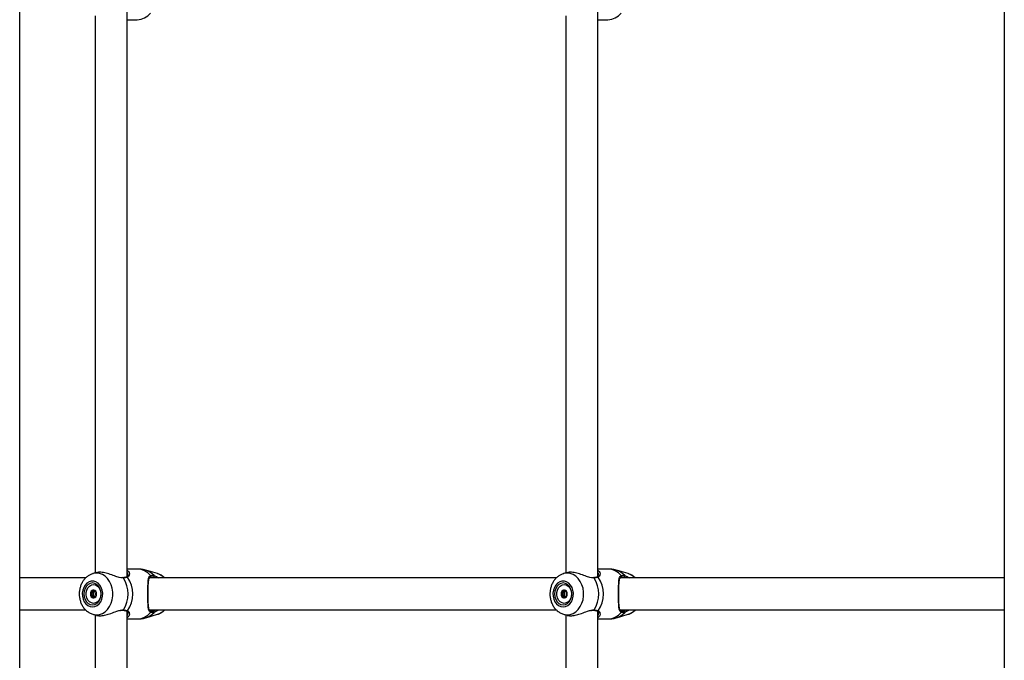
# Model space of a CAD drawing. Units: millimetres. Extents: x 0 to 5940, y 0 to 4206.
# Drawn here: x 2526 to 2575, y 865 to 897 of the extents above; entities that cross this region are included whole.
import ezdxf

# ---------------------------------------------------------------- set-up
doc = ezdxf.new("R2010")
doc.units = ezdxf.units.MM
doc.header["$LTSCALE"] = 100

msp = doc.modelspace()

# ---------------------------------------------------------------- linework, layer by layer
at = {"color": 7, "linetype": 'Continuous', "lineweight": 25}
for p, q in [((2575.059, 951.18), (2575.059, 749.875)), ((2525.749, 667.795), (2525.749, 929.48)), ((2531.123, 868.708), (2531.123, 896.967)), ((2554.695, 868.708), (2554.695, 896.967)), ((2529.523, 896.788), (2529.523, 868.885)), ((2531.123, 896.587), (2531.637, 896.587)), ((2553.095, 896.788), (2553.095, 868.885)), ((2554.695, 896.587), (2555.209, 896.587)), ((2529.591, 868.905), (2529.416, 868.854)), ((2531.637, 869.087), (2531.123, 869.087)), ((2532.653, 868.854), (2532.067, 869.025)), ((2553.163, 868.905), (2552.988, 868.854)), ((2555.209, 869.087), (2554.695, 869.087)), ((2556.224, 868.854), (2555.639, 869.025)), ((2529.054, 868.637), (2525.749, 868.637)), ((2530.911, 868.655), (2530.877, 868.653)), ((2530.912, 868.652), (2530.913, 868.652)), ((2531.161, 868.807), (2531.161, 868.818)), ((2552.626, 868.637), (2532.255, 868.637)), ((2554.483, 868.655), (2554.448, 868.653)), ((2554.484, 868.652), (2554.485, 868.652)), ((2554.733, 868.807), (2554.733, 868.818)), ((2575.059, 868.637), (2555.827, 868.637)), ((2529.358, 867.939), (2529.446, 867.939)), ((2529.49, 867.951), (2529.499, 867.959)), ((2529.55, 867.939), (2529.577, 867.939)), ((2552.93, 867.939), (2553.018, 867.939)), ((2553.062, 867.951), (2553.071, 867.959)), ((2553.122, 867.939), (2553.149, 867.939)), ((2529.577, 867.734), (2529.55, 867.734)), ((2553.149, 867.734), (2553.122, 867.734)), ((2525.749, 867.037), (2529.053, 867.037)), ((2531.123, 838.708), (2531.123, 866.967)), ((2532.252, 867.037), (2552.624, 867.037)), ((2554.695, 838.708), (2554.695, 866.967)), ((2555.824, 867.037), (2575.059, 867.037)), ((2529.416, 866.819), (2529.589, 866.769)), ((2529.523, 866.788), (2529.523, 838.885)), ((2531.123, 866.587), (2531.637, 866.587)), ((2532.067, 866.648), (2532.653, 866.819)), ((2552.988, 866.819), (2553.161, 866.769)), ((2553.095, 866.788), (2553.095, 838.885)), ((2554.695, 866.587), (2555.209, 866.587)), ((2555.639, 866.648), (2556.224, 866.819))]:
    msp.add_line(p, q, dxfattribs=at)
at = {"color": 8, "linetype": 'Continuous', "lineweight": 25}
for p, q in [((2530.941, 868.635), (2530.893, 868.64)), ((2554.513, 868.635), (2554.465, 868.64))]:
    msp.add_line(p, q, dxfattribs=at)
at = {"color": 8, "linetype": 'Continuous', "lineweight": 25, "flags": 128}
for points in [[(2529.599, 866.793), (2529.75, 866.811), (2529.896, 866.863), (2530.031, 866.949), (2530.152, 867.065), (2530.254, 867.208), (2530.334, 867.371), (2530.388, 867.551), (2530.416, 867.74), (2530.416, 867.933), (2530.388, 868.122), (2530.334, 868.302), (2530.254, 868.466), (2530.152, 868.608), (2530.031, 868.724), (2529.896, 868.81), (2529.75, 868.863), (2529.599, 868.88), (2529.449, 868.863), (2529.419, 868.855)], [(2553.171, 866.793), (2553.322, 866.811), (2553.468, 866.863), (2553.603, 866.949), (2553.724, 867.065), (2553.826, 867.208), (2553.905, 867.371), (2553.96, 867.551), (2553.988, 867.74), (2553.988, 867.933), (2553.96, 868.122), (2553.905, 868.302), (2553.826, 868.466), (2553.724, 868.608), (2553.603, 868.724), (2553.468, 868.81), (2553.322, 868.863), (2553.171, 868.88), (2553.021, 868.863), (2552.991, 868.855)], [(2529.406, 866.822), (2529.449, 866.811), (2529.599, 866.793)], [(2552.978, 866.822), (2553.021, 866.811), (2553.171, 866.793)]]:
    msp.add_lwpolyline(points, dxfattribs=at)
at = {"color": 7, "linetype": 'Continuous', "lineweight": 25, "flags": 128}
for points in [[(2529.395, 867.187), (2529.513, 867.204), (2529.624, 867.256), (2529.723, 867.339), (2529.804, 867.448), (2529.864, 867.579), (2529.898, 867.724), (2529.905, 867.874), (2529.884, 868.023), (2529.837, 868.161), (2529.766, 868.283), (2529.675, 868.38), (2529.57, 868.447), (2529.454, 868.482), (2529.336, 868.482), (2529.22, 868.447), (2529.114, 868.38), (2529.023, 868.283), (2528.953, 868.161), (2528.906, 868.023), (2528.885, 867.874), (2528.892, 867.724), (2528.926, 867.579), (2528.985, 867.448), (2529.067, 867.339), (2529.166, 867.256), (2529.277, 867.204), (2529.395, 867.187)], [(2529.395, 867.287), (2529.507, 867.305), (2529.611, 867.36), (2529.7, 867.448), (2529.769, 867.562), (2529.812, 867.694), (2529.827, 867.837), (2529.812, 867.979), (2529.769, 868.112), (2529.7, 868.225), (2529.611, 868.313), (2529.507, 868.368), (2529.395, 868.387), (2529.283, 868.368), (2529.179, 868.313), (2529.089, 868.225), (2529.021, 868.112), (2528.977, 867.979), (2528.963, 867.837), (2528.977, 867.694), (2529.021, 867.562), (2529.089, 867.448), (2529.179, 867.36), (2529.283, 867.305), (2529.395, 867.287)], [(2532.282, 868.67), (2532.295, 868.673), (2532.306, 868.68), (2532.314, 868.69), (2532.32, 868.703), (2532.321, 868.717), (2532.318, 868.732), (2532.312, 868.745), (2532.302, 868.756)], [(2552.967, 867.187), (2553.085, 867.204), (2553.196, 867.256), (2553.295, 867.339), (2553.376, 867.448), (2553.436, 867.579), (2553.47, 867.724), (2553.477, 867.874), (2553.456, 868.023), (2553.409, 868.161), (2553.338, 868.283), (2553.247, 868.38), (2553.141, 868.447), (2553.026, 868.482), (2552.908, 868.482), (2552.792, 868.447), (2552.686, 868.38), (2552.595, 868.283), (2552.525, 868.161), (2552.478, 868.023), (2552.457, 867.874), (2552.464, 867.724), (2552.498, 867.579), (2552.557, 867.448), (2552.639, 867.339), (2552.738, 867.256), (2552.849, 867.204), (2552.967, 867.187)], [(2552.967, 867.287), (2553.079, 867.305), (2553.183, 867.36), (2553.272, 867.448), (2553.341, 867.562), (2553.384, 867.694), (2553.399, 867.837), (2553.384, 867.979), (2553.341, 868.112), (2553.272, 868.225), (2553.183, 868.313), (2553.079, 868.368), (2552.967, 868.387), (2552.855, 868.368), (2552.751, 868.313), (2552.661, 868.225), (2552.593, 868.112), (2552.549, 867.979), (2552.535, 867.837), (2552.549, 867.694), (2552.593, 867.562), (2552.661, 867.448), (2552.751, 867.36), (2552.855, 867.305), (2552.967, 867.287)], [(2555.854, 868.67), (2555.867, 868.673), (2555.878, 868.68), (2555.886, 868.69), (2555.891, 868.703), (2555.893, 868.717), (2555.89, 868.732), (2555.884, 868.745), (2555.874, 868.756)], [(2529.444, 867.367), (2529.34, 867.386), (2529.245, 867.441), (2529.165, 867.529), (2529.108, 867.641), (2529.079, 867.77), (2529.079, 867.903), (2529.108, 868.032), (2529.165, 868.144), (2529.245, 868.232), (2529.34, 868.288), (2529.444, 868.307), (2529.548, 868.288), (2529.644, 868.232), (2529.723, 868.144), (2529.78, 868.032), (2529.81, 867.903), (2529.81, 867.77), (2529.78, 867.641), (2529.723, 867.529), (2529.644, 867.441), (2529.548, 867.386), (2529.444, 867.367)], [(2529.444, 868.034), (2529.385, 868.019), (2529.335, 867.976), (2529.301, 867.912), (2529.289, 867.837), (2529.301, 867.761), (2529.335, 867.697), (2529.385, 867.654), (2529.444, 867.639), (2529.504, 867.654), (2529.554, 867.697), (2529.588, 867.761), (2529.6, 867.837), (2529.588, 867.912), (2529.554, 867.976), (2529.504, 868.019), (2529.444, 868.034)], [(2553.016, 867.367), (2552.912, 867.386), (2552.817, 867.441), (2552.737, 867.529), (2552.68, 867.641), (2552.651, 867.77), (2552.651, 867.903), (2552.68, 868.032), (2552.737, 868.144), (2552.817, 868.232), (2552.912, 868.288), (2553.016, 868.307), (2553.12, 868.288), (2553.216, 868.232), (2553.295, 868.144), (2553.352, 868.032), (2553.382, 867.903), (2553.382, 867.77), (2553.352, 867.641), (2553.295, 867.529), (2553.216, 867.441), (2553.12, 867.386), (2553.016, 867.367)], [(2553.016, 868.034), (2552.957, 868.019), (2552.907, 867.976), (2552.873, 867.912), (2552.861, 867.837), (2552.873, 867.761), (2552.907, 867.697), (2552.957, 867.654), (2553.016, 867.639), (2553.076, 867.654), (2553.126, 867.697), (2553.16, 867.761), (2553.171, 867.837), (2553.16, 867.912), (2553.126, 867.976), (2553.076, 868.019), (2553.016, 868.034)], [(2532.282, 867.003), (2532.295, 867), (2532.306, 866.993), (2532.314, 866.983), (2532.32, 866.97), (2532.321, 866.956), (2532.318, 866.941), (2532.312, 866.928), (2532.302, 866.917)], [(2555.854, 867.003), (2555.867, 867), (2555.878, 866.993), (2555.886, 866.983), (2555.891, 866.97), (2555.893, 866.956), (2555.89, 866.941), (2555.884, 866.928), (2555.874, 866.917)]]:
    msp.add_lwpolyline(points, dxfattribs=at)
at = {"color": 8, "linetype": 'Continuous', "lineweight": 25}
for centre, radius, start, end in [((2531.615, 897.467), 0.881, 271.4711, 321.3513), ((2555.187, 897.467), 0.881, 271.4711, 321.3513), ((2531.615, 868.206), 0.881, 38.6487, 88.5289), ((2531.803, 868.164), 0.9, 41.313, 72.8466), ((2555.187, 868.206), 0.881, 38.6487, 88.5289), ((2555.375, 868.164), 0.9, 41.313, 72.8466), ((2530.914, 868.623), 0.0297, 24.0266, 91.5724), ((2531.121, 868.655), 0.0433, 40.7967, 114.2054), ((2532.427, 868.118), 0.77, 42.3645, 72.946), ((2554.486, 868.623), 0.0297, 24.0266, 91.5724), ((2554.693, 868.655), 0.0433, 40.7967, 114.2054), ((2555.999, 868.118), 0.77, 42.3645, 72.946), ((2530.914, 867.051), 0.0297, 268.0782, 336.0045), ((2531.121, 867.018), 0.0433, 245.96, 319.1973), ((2531.615, 867.467), 0.881, 271.4711, 321.3513), ((2531.803, 867.509), 0.9, 287.1525, 318.687), ((2532.427, 867.555), 0.77, 287.054, 317.6355), ((2554.486, 867.051), 0.0297, 268.0782, 336.0045), ((2554.693, 867.018), 0.0433, 245.96, 319.1973), ((2555.187, 867.467), 0.881, 271.4711, 321.3513), ((2555.375, 867.509), 0.9, 287.1525, 318.687), ((2555.999, 867.555), 0.77, 287.054, 317.6355)]:
    msp.add_arc(centre, radius, start, end, dxfattribs=at)
at = {"color": 7, "linetype": 'Continuous', "lineweight": 25}
for centre, radius, start, end in [((2529.707, 867.837), 1.469, 327.1003, 32.8997), ((2529.917, 867.837), 1.499, 325.6098, 34.3902), ((2532.436, 868.726), 0.054, 277.0686, 37.3401), ((2553.279, 867.837), 1.469, 327.1003, 32.8997), ((2553.488, 867.837), 1.499, 325.6098, 34.3902), ((2556.008, 868.726), 0.054, 277.0686, 37.3401), ((2529.543, 867.837), 0.244, 156.1182, 203.8818), ((2529.464, 867.88), 0.154, 95.4753, 159.1225), ((2529.58, 867.841), 0.141, 129.2682, 181.9298), ((2553.115, 867.837), 0.244, 156.1182, 203.8818), ((2553.036, 867.88), 0.154, 95.4753, 159.1225), ((2553.152, 867.841), 0.141, 129.2682, 181.9298), ((2529.464, 867.793), 0.154, 200.8775, 264.5247), ((2529.58, 867.832), 0.141, 178.0702, 230.7318), ((2553.036, 867.793), 0.154, 200.8775, 264.5247), ((2553.152, 867.832), 0.141, 178.0702, 230.7318), ((2532.436, 866.947), 0.054, 322.6599, 82.9314), ((2556.008, 866.947), 0.054, 322.6599, 82.9314)]:
    msp.add_arc(centre, radius, start, end, dxfattribs=at)
for points, knots in [([(2530.893, 868.64), (2530.843, 868.643), (2530.791, 868.645), (2530.66, 868.68), (2530.487, 868.742), (2530.218, 868.844), (2529.939, 868.918), (2529.719, 868.937), (2529.627, 868.909), (2529.593, 868.899)], [0, 0, 0, 0, 0.124382, 0.128453, 0.294806, 0.498177, 0.691696, 0.887309, 1, 1, 1, 1]), ([(2531.123, 869.026), (2531.132, 869.022), (2531.193, 868.998), (2531.214, 868.952), (2531.231, 868.913)], [0, 0, 0, 0, 0.157446, 1, 1, 1, 1]), ([(2532.069, 869.02), (2532.025, 869.033), (2531.909, 869.068), (2531.763, 869.088), (2531.663, 869.084), (2531.638, 869.083)], [0, 0, 0, 0, 0.314299, 0.829766, 1, 1, 1, 1]), ([(2554.465, 868.64), (2554.415, 868.643), (2554.362, 868.645), (2554.232, 868.68), (2554.059, 868.742), (2553.79, 868.844), (2553.511, 868.918), (2553.291, 868.937), (2553.198, 868.909), (2553.165, 868.899)], [0, 0, 0, 0, 0.124382, 0.128453, 0.294806, 0.498177, 0.691696, 0.887309, 1, 1, 1, 1]), ([(2554.695, 869.026), (2554.704, 869.022), (2554.765, 868.998), (2554.786, 868.952), (2554.803, 868.913)], [0, 0, 0, 0, 0.157446, 1, 1, 1, 1]), ([(2555.641, 869.02), (2555.597, 869.033), (2555.481, 869.068), (2555.335, 869.088), (2555.234, 869.084), (2555.21, 869.083)], [0, 0, 0, 0, 0.314299, 0.829766, 1, 1, 1, 1]), ([(2529.421, 868.851), (2529.398, 868.846), (2529.324, 868.827), (2529.208, 868.765), (2529.078, 868.669), (2528.964, 868.548), (2528.87, 868.405), (2528.797, 868.244), (2528.749, 868.07), (2528.728, 867.887), (2528.734, 867.702), (2528.769, 867.519), (2528.831, 867.345), (2528.92, 867.185), (2529.033, 867.045), (2529.168, 866.933), (2529.294, 866.858), (2529.377, 866.835), (2529.405, 866.827)], [0, 0, 0, 0, 0.028182, 0.090803, 0.153922, 0.217991, 0.283214, 0.349531, 0.416714, 0.484518, 0.552793, 0.621491, 0.69058, 0.75992, 0.829155, 0.897734, 0.965092, 1, 1, 1, 1]), ([(2531.103, 868.695), (2531.1, 868.693), (2531.077, 868.682), (2531.019, 868.664), (2530.947, 868.656), (2530.913, 868.653)], [0, 0, 0, 0, 0.075883, 0.552849, 1, 1, 1, 1]), ([(2531.154, 868.683), (2531.103, 868.665), (2531.042, 868.643), (2530.955, 868.636), (2530.941, 868.635)], [0, 0, 0, 0, 0.8324209, 1, 1, 1, 1]), ([(2531.17, 868.814), (2531.171, 868.809), (2531.177, 868.783), (2531.157, 868.741), (2531.133, 868.706), (2531.107, 868.698), (2531.101, 868.696)], [0, 0, 0, 0, 0.112496, 0.558038, 0.912851, 1, 1, 1, 1]), ([(2532.302, 866.917), (2532.283, 866.93), (2532.244, 866.955), (2532.202, 867.042), (2532.182, 867.17), (2532.174, 867.342), (2532.171, 867.525), (2532.171, 867.759), (2532.171, 868.023), (2532.172, 868.271), (2532.181, 868.493), (2532.202, 868.67), (2532.271, 868.729), (2532.302, 868.756)], [0, 0, 0, 0, 0.058284, 0.116723, 0.233232, 0.30325, 0.37317, 0.471678, 0.570567, 0.665309, 0.769183, 0.892206, 1, 1, 1, 1]), ([(2532.182, 867.91), (2532.182, 867.952), (2532.182, 868.043), (2532.184, 868.178), (2532.188, 868.311), (2532.195, 868.431), (2532.209, 868.534), (2532.233, 868.611), (2532.26, 868.654), (2532.287, 868.667), (2532.298, 868.672)], [0, 0, 0, 0, 0.103506, 0.229812, 0.359072, 0.4938, 0.634022, 0.774926, 0.910255, 1, 1, 1, 1]), ([(2532.443, 868.672), (2532.433, 868.675), (2532.372, 868.693), (2532.323, 868.681), (2532.282, 868.67)], [0, 0, 0, 0, 0.167466, 1, 1, 1, 1]), ([(2532.298, 868.672), (2532.3, 868.675), (2532.302, 868.677), (2532.308, 868.678), (2532.308, 868.678)], [0, 0, 0, 0, 0.928944, 1, 1, 1, 1]), ([(2532.302, 868.756), (2532.348, 868.768), (2532.402, 868.782), (2532.468, 868.762), (2532.479, 868.759)], [0, 0, 0, 0, 0.8324209, 1, 1, 1, 1]), ([(2533.014, 868.637), (2532.981, 868.667), (2532.907, 868.737), (2532.784, 868.81), (2532.691, 868.838), (2532.653, 868.85)], [0, 0, 0, 0, 0.309192, 0.714425, 1, 1, 1, 1]), ([(2552.993, 868.851), (2552.97, 868.846), (2552.896, 868.827), (2552.78, 868.765), (2552.65, 868.669), (2552.536, 868.548), (2552.442, 868.405), (2552.369, 868.244), (2552.321, 868.07), (2552.3, 867.887), (2552.306, 867.702), (2552.341, 867.519), (2552.403, 867.345), (2552.492, 867.185), (2552.605, 867.045), (2552.74, 866.933), (2552.866, 866.858), (2552.949, 866.835), (2552.977, 866.827)], [0, 0, 0, 0, 0.028182, 0.090803, 0.153922, 0.217991, 0.283214, 0.349531, 0.416714, 0.484518, 0.552793, 0.621491, 0.69058, 0.75992, 0.829155, 0.897734, 0.965092, 1, 1, 1, 1]), ([(2554.675, 868.695), (2554.672, 868.693), (2554.649, 868.682), (2554.591, 868.664), (2554.519, 868.656), (2554.485, 868.653)], [0, 0, 0, 0, 0.075883, 0.552849, 1, 1, 1, 1]), ([(2554.725, 868.683), (2554.675, 868.665), (2554.614, 868.643), (2554.527, 868.636), (2554.513, 868.635)], [0, 0, 0, 0, 0.8324209, 1, 1, 1, 1]), ([(2554.742, 868.814), (2554.743, 868.809), (2554.748, 868.783), (2554.729, 868.741), (2554.705, 868.706), (2554.679, 868.698), (2554.673, 868.696)], [0, 0, 0, 0, 0.112496, 0.558038, 0.912851, 1, 1, 1, 1]), ([(2555.874, 866.917), (2555.855, 866.93), (2555.816, 866.955), (2555.774, 867.042), (2555.754, 867.17), (2555.746, 867.342), (2555.743, 867.525), (2555.743, 867.759), (2555.743, 868.023), (2555.744, 868.271), (2555.753, 868.493), (2555.774, 868.67), (2555.842, 868.729), (2555.874, 868.756)], [0, 0, 0, 0, 0.058284, 0.116723, 0.233232, 0.30325, 0.37317, 0.471678, 0.570567, 0.665309, 0.769183, 0.892206, 1, 1, 1, 1]), ([(2555.754, 867.91), (2555.754, 867.952), (2555.754, 868.043), (2555.756, 868.178), (2555.76, 868.311), (2555.767, 868.431), (2555.781, 868.534), (2555.805, 868.611), (2555.832, 868.654), (2555.859, 868.667), (2555.87, 868.672)], [0, 0, 0, 0, 0.103506, 0.229812, 0.359072, 0.4938, 0.634022, 0.774926, 0.910255, 1, 1, 1, 1]), ([(2556.015, 868.672), (2556.005, 868.675), (2555.944, 868.693), (2555.895, 868.681), (2555.854, 868.67)], [0, 0, 0, 0, 0.167466, 1, 1, 1, 1]), ([(2555.87, 868.672), (2555.872, 868.675), (2555.874, 868.677), (2555.88, 868.678), (2555.88, 868.678)], [0, 0, 0, 0, 0.928944, 1, 1, 1, 1]), ([(2555.874, 868.756), (2555.92, 868.768), (2555.974, 868.782), (2556.04, 868.762), (2556.051, 868.759)], [0, 0, 0, 0, 0.8324209, 1, 1, 1, 1]), ([(2556.585, 868.637), (2556.553, 868.667), (2556.479, 868.737), (2556.356, 868.81), (2556.263, 868.838), (2556.225, 868.85)], [0, 0, 0, 0, 0.309192, 0.714425, 1, 1, 1, 1]), ([(2529.32, 867.935), (2529.32, 867.935), (2529.319, 867.933), (2529.32, 867.928), (2529.326, 867.911), (2529.341, 867.883), (2529.356, 867.837), (2529.341, 867.79), (2529.326, 867.762), (2529.32, 867.745), (2529.319, 867.74), (2529.32, 867.739), (2529.32, 867.738)], [0, 0, 0, 0, 0.011122, 0.024216, 0.071275, 0.271789, 0.5, 0.728211, 0.928725, 0.975784, 0.988878, 1, 1, 1, 1]), ([(2529.454, 868.034), (2529.453, 868.034), (2529.452, 868.034), (2529.449, 868.031), (2529.445, 868.023), (2529.435, 867.999), (2529.421, 867.965), (2529.391, 867.941), (2529.363, 867.939), (2529.341, 867.94), (2529.328, 867.94), (2529.323, 867.938), (2529.321, 867.937), (2529.32, 867.936), (2529.32, 867.935)], [0, 0, 0, 0, 0.012047, 0.026509, 0.056165, 0.153106, 0.406064, 0.574479, 0.747564, 0.901675, 0.962717, 0.979959, 0.993767, 1, 1, 1, 1]), ([(2529.439, 867.837), (2529.436, 867.853), (2529.43, 867.883), (2529.414, 867.911), (2529.407, 867.928), (2529.407, 867.933), (2529.407, 867.935), (2529.408, 867.937), (2529.41, 867.938), (2529.412, 867.939), (2529.417, 867.94), (2529.42, 867.94), (2529.423, 867.94)], [0, 0, 0, 0, 0.382657, 0.718871, 0.797777, 0.816867, 0.833274, 0.848865, 0.868242, 0.891591, 0.91961, 1, 1, 1, 1]), ([(2529.446, 867.94), (2529.45, 867.94), (2529.465, 867.939), (2529.479, 867.945), (2529.49, 867.951)], [0, 0, 0, 0, 0.216752, 1, 1, 1, 1]), ([(2529.573, 867.94), (2529.573, 867.94), (2529.564, 867.94), (2529.546, 867.938), (2529.517, 867.941), (2529.488, 867.965), (2529.474, 867.999), (2529.464, 868.023), (2529.459, 868.032), (2529.456, 868.034), (2529.455, 868.034), (2529.454, 868.034)], [0, 0, 0, 0, 0.002395, 0.172906, 0.36441, 0.550748, 0.830624, 0.937881, 0.977897, 0.989649, 1, 1, 1, 1]), ([(2529.584, 867.757), (2529.579, 867.768), (2529.567, 867.792), (2529.552, 867.837), (2529.567, 867.881), (2529.579, 867.906), (2529.584, 867.917)], [0, 0, 0, 0, 0.2146575, 0.4969437, 0.7792299, 1, 1, 1, 1]), ([(2532.297, 867.002), (2532.291, 867.004), (2532.269, 867.011), (2532.247, 867.039), (2532.219, 867.097), (2532.202, 867.187), (2532.191, 867.302), (2532.185, 867.434), (2532.183, 867.58), (2532.182, 867.729), (2532.181, 867.843), (2532.182, 867.902), (2532.182, 867.91)], [0, 0, 0, 0, 0.036593, 0.141512, 0.25801, 0.38277, 0.509322, 0.638158, 0.749019, 0.867262, 0.981152, 1, 1, 1, 1]), ([(2552.892, 867.935), (2552.891, 867.935), (2552.891, 867.933), (2552.891, 867.928), (2552.898, 867.911), (2552.913, 867.883), (2552.928, 867.837), (2552.913, 867.79), (2552.898, 867.762), (2552.891, 867.745), (2552.891, 867.74), (2552.891, 867.739), (2552.892, 867.738)], [0, 0, 0, 0, 0.011122, 0.024216, 0.071275, 0.271789, 0.5, 0.728211, 0.928725, 0.975784, 0.988878, 1, 1, 1, 1]), ([(2553.026, 868.034), (2553.025, 868.034), (2553.024, 868.034), (2553.021, 868.031), (2553.016, 868.023), (2553.007, 867.999), (2552.993, 867.965), (2552.963, 867.941), (2552.934, 867.939), (2552.913, 867.94), (2552.899, 867.94), (2552.894, 867.938), (2552.893, 867.937), (2552.892, 867.936), (2552.892, 867.935)], [0, 0, 0, 0, 0.012047, 0.026509, 0.056165, 0.153106, 0.406064, 0.574479, 0.747564, 0.901675, 0.962717, 0.979959, 0.993767, 1, 1, 1, 1]), ([(2553.011, 867.837), (2553.008, 867.853), (2553.002, 867.883), (2552.986, 867.911), (2552.979, 867.928), (2552.979, 867.933), (2552.979, 867.935), (2552.98, 867.937), (2552.982, 867.938), (2552.984, 867.939), (2552.989, 867.94), (2552.992, 867.94), (2552.995, 867.94)], [0, 0, 0, 0, 0.382657, 0.718871, 0.797777, 0.816867, 0.833274, 0.848865, 0.868242, 0.891591, 0.91961, 1, 1, 1, 1]), ([(2553.018, 867.94), (2553.021, 867.94), (2553.037, 867.939), (2553.051, 867.945), (2553.062, 867.951)], [0, 0, 0, 0, 0.216752, 1, 1, 1, 1]), ([(2553.145, 867.94), (2553.145, 867.94), (2553.136, 867.94), (2553.118, 867.938), (2553.089, 867.941), (2553.059, 867.965), (2553.046, 867.999), (2553.036, 868.023), (2553.03, 868.032), (2553.028, 868.034), (2553.027, 868.034), (2553.026, 868.034)], [0, 0, 0, 0, 0.002395, 0.172906, 0.36441, 0.550748, 0.830624, 0.937881, 0.977897, 0.989649, 1, 1, 1, 1]), ([(2553.156, 867.757), (2553.151, 867.768), (2553.139, 867.792), (2553.124, 867.837), (2553.139, 867.881), (2553.151, 867.906), (2553.156, 867.917)], [0, 0, 0, 0, 0.2146575, 0.4969437, 0.7792299, 1, 1, 1, 1]), ([(2555.869, 867.002), (2555.863, 867.004), (2555.841, 867.011), (2555.819, 867.039), (2555.791, 867.097), (2555.774, 867.187), (2555.763, 867.302), (2555.757, 867.434), (2555.755, 867.58), (2555.754, 867.729), (2555.753, 867.843), (2555.754, 867.902), (2555.754, 867.91)], [0, 0, 0, 0, 0.036593, 0.141512, 0.25801, 0.38277, 0.509322, 0.638158, 0.749019, 0.867262, 0.981152, 1, 1, 1, 1]), ([(2529.32, 867.738), (2529.32, 867.737), (2529.321, 867.736), (2529.322, 867.735), (2529.324, 867.734), (2529.329, 867.733), (2529.341, 867.733), (2529.363, 867.734), (2529.391, 867.732), (2529.421, 867.708), (2529.435, 867.674), (2529.445, 867.65), (2529.45, 867.642), (2529.452, 867.639), (2529.454, 867.639), (2529.454, 867.639)], [0, 0, 0, 0, 0.006232, 0.017772, 0.031678, 0.048364, 0.098405, 0.252507, 0.42558, 0.593984, 0.846925, 0.94386, 0.980024, 0.990645, 1, 1, 1, 1]), ([(2529.49, 867.723), (2529.479, 867.727), (2529.457, 867.736), (2529.431, 867.733), (2529.416, 867.733), (2529.41, 867.735), (2529.408, 867.736), (2529.407, 867.738), (2529.407, 867.741), (2529.407, 867.745), (2529.414, 867.762), (2529.43, 867.79), (2529.436, 867.82), (2529.439, 867.837)], [0, 0, 0, 0, 0.209215, 0.401784, 0.462881, 0.480139, 0.49396, 0.503254, 0.513035, 0.524415, 0.571454, 0.771884, 1, 1, 1, 1]), ([(2529.454, 867.639), (2529.455, 867.639), (2529.456, 867.64), (2529.459, 867.642), (2529.464, 867.65), (2529.474, 867.674), (2529.488, 867.708), (2529.517, 867.732), (2529.546, 867.735), (2529.564, 867.732), (2529.573, 867.733), (2529.573, 867.733)], [0, 0, 0, 0, 0.0133292, 0.0293296, 0.0621405, 0.1693952, 0.4492661, 0.6356, 0.8271001, 0.997608, 1, 1, 1, 1]), ([(2552.892, 867.738), (2552.892, 867.737), (2552.892, 867.736), (2552.894, 867.735), (2552.896, 867.734), (2552.901, 867.733), (2552.913, 867.733), (2552.934, 867.734), (2552.963, 867.732), (2552.993, 867.708), (2553.007, 867.674), (2553.017, 867.65), (2553.022, 867.642), (2553.024, 867.639), (2553.026, 867.639), (2553.026, 867.639)], [0, 0, 0, 0, 0.006232, 0.017772, 0.031678, 0.048364, 0.098405, 0.252507, 0.42558, 0.593984, 0.846925, 0.94386, 0.980024, 0.990645, 1, 1, 1, 1]), ([(2553.062, 867.723), (2553.051, 867.727), (2553.029, 867.736), (2553.003, 867.733), (2552.987, 867.733), (2552.982, 867.735), (2552.98, 867.736), (2552.979, 867.738), (2552.979, 867.741), (2552.979, 867.745), (2552.986, 867.762), (2553.002, 867.79), (2553.008, 867.82), (2553.011, 867.837)], [0, 0, 0, 0, 0.209215, 0.401784, 0.462881, 0.480139, 0.49396, 0.503254, 0.513035, 0.524415, 0.571454, 0.771884, 1, 1, 1, 1]), ([(2553.026, 867.639), (2553.027, 867.639), (2553.028, 867.64), (2553.031, 867.642), (2553.036, 867.65), (2553.046, 867.674), (2553.059, 867.708), (2553.089, 867.732), (2553.118, 867.735), (2553.136, 867.732), (2553.145, 867.733), (2553.145, 867.733)], [0, 0, 0, 0, 0.0133292, 0.0293296, 0.0621405, 0.1693952, 0.4492661, 0.6356, 0.8271001, 0.997608, 1, 1, 1, 1]), ([(2529.59, 866.772), (2529.596, 866.769), (2529.649, 866.742), (2529.814, 866.741), (2530.059, 866.782), (2530.329, 866.868), (2530.583, 866.973), (2530.739, 867.011), (2530.804, 867.027)], [0, 0, 0, 0, 0.024025, 0.23506, 0.42353, 0.617742, 0.841561, 1, 1, 1, 1]), ([(2530.795, 867.013), (2530.8, 867.014), (2530.839, 867.023), (2530.88, 867.026), (2530.909, 867.02), (2530.912, 867.02)], [0, 0, 0, 0, 0.111802, 0.90295, 1, 1, 1, 1]), ([(2530.913, 867.021), (2530.917, 867.02), (2530.96, 867.018), (2531.026, 867.006), (2531.085, 866.989), (2531.102, 866.979), (2531.103, 866.978)], [0, 0, 0, 0, 0.051773, 0.509007, 0.976122, 1, 1, 1, 1]), ([(2530.941, 867.038), (2531.009, 867.029), (2531.091, 867.018), (2531.145, 866.994), (2531.154, 866.99)], [0, 0, 0, 0, 0.8322736, 1, 1, 1, 1]), ([(2531.101, 866.977), (2531.108, 866.974), (2531.133, 866.965), (2531.157, 866.932), (2531.175, 866.894), (2531.171, 866.869), (2531.17, 866.863)], [0, 0, 0, 0, 0.129802, 0.458393, 0.866183, 1, 1, 1, 1]), ([(2532.282, 867.003), (2532.29, 867), (2532.336, 866.981), (2532.394, 866.992), (2532.443, 867.001)], [0, 0, 0, 0, 0.167794, 1, 1, 1, 1]), ([(2532.479, 866.914), (2532.426, 866.904), (2532.362, 866.892), (2532.311, 866.913), (2532.302, 866.917)], [0, 0, 0, 0, 0.8322736, 1, 1, 1, 1]), ([(2532.661, 866.825), (2532.673, 866.827), (2532.736, 866.842), (2532.842, 866.899), (2532.949, 866.968), (2532.999, 867.022), (2533.013, 867.037)], [0, 0, 0, 0, 0.089029, 0.471763, 0.857105, 1, 1, 1, 1]), ([(2553.162, 866.772), (2553.168, 866.769), (2553.221, 866.742), (2553.386, 866.741), (2553.631, 866.782), (2553.901, 866.868), (2554.155, 866.973), (2554.311, 867.011), (2554.376, 867.027)], [0, 0, 0, 0, 0.024025, 0.23506, 0.42353, 0.617742, 0.841561, 1, 1, 1, 1]), ([(2554.367, 867.013), (2554.371, 867.014), (2554.411, 867.023), (2554.452, 867.026), (2554.481, 867.02), (2554.484, 867.02)], [0, 0, 0, 0, 0.111802, 0.90295, 1, 1, 1, 1]), ([(2554.485, 867.021), (2554.489, 867.02), (2554.532, 867.018), (2554.598, 867.006), (2554.657, 866.989), (2554.674, 866.979), (2554.675, 866.978)], [0, 0, 0, 0, 0.051773, 0.509007, 0.976122, 1, 1, 1, 1]), ([(2554.513, 867.038), (2554.581, 867.029), (2554.663, 867.018), (2554.716, 866.994), (2554.725, 866.99)], [0, 0, 0, 0, 0.8322736, 1, 1, 1, 1]), ([(2554.673, 866.977), (2554.68, 866.974), (2554.705, 866.965), (2554.729, 866.932), (2554.747, 866.894), (2554.743, 866.869), (2554.741, 866.863)], [0, 0, 0, 0, 0.129802, 0.458393, 0.866183, 1, 1, 1, 1]), ([(2555.854, 867.003), (2555.862, 867), (2555.908, 866.981), (2555.966, 866.992), (2556.015, 867.001)], [0, 0, 0, 0, 0.167794, 1, 1, 1, 1]), ([(2556.051, 866.914), (2555.998, 866.904), (2555.934, 866.892), (2555.883, 866.913), (2555.874, 866.917)], [0, 0, 0, 0, 0.8322736, 1, 1, 1, 1]), ([(2556.233, 866.825), (2556.245, 866.827), (2556.308, 866.842), (2556.414, 866.899), (2556.52, 866.968), (2556.571, 867.022), (2556.585, 867.037)], [0, 0, 0, 0, 0.089029, 0.471763, 0.857105, 1, 1, 1, 1]), ([(2531.23, 866.758), (2531.218, 866.734), (2531.196, 866.69), (2531.145, 866.659), (2531.123, 866.645)], [0, 0, 0, 0, 0.559037, 1, 1, 1, 1]), ([(2531.637, 866.59), (2531.686, 866.59), (2531.807, 866.591), (2531.954, 866.614), (2532.046, 866.645), (2532.07, 866.653)], [0, 0, 0, 0, 0.334072, 0.827053, 1, 1, 1, 1]), ([(2554.802, 866.758), (2554.79, 866.734), (2554.768, 866.69), (2554.717, 866.659), (2554.695, 866.645)], [0, 0, 0, 0, 0.559037, 1, 1, 1, 1]), ([(2555.209, 866.59), (2555.258, 866.59), (2555.379, 866.591), (2555.525, 866.614), (2555.618, 866.645), (2555.642, 866.653)], [0, 0, 0, 0, 0.334072, 0.827053, 1, 1, 1, 1])]:
    msp.add_open_spline(points, degree=3, knots=knots, dxfattribs=at)
at = {"color": 8, "linetype": 'Continuous', "lineweight": 25}
for points, knots in [([(2531.161, 868.818), (2531.164, 868.836), (2531.17, 868.874), (2531.139, 868.907), (2531.123, 868.924)], [0, 0, 0, 0, 0.459086, 1, 1, 1, 1]), ([(2531.231, 868.913), (2531.242, 868.865), (2531.261, 868.775), (2531.188, 868.712), (2531.154, 868.683)], [0, 0, 0, 0, 0.532989, 1, 1, 1, 1]), ([(2554.733, 868.818), (2554.736, 868.836), (2554.742, 868.874), (2554.711, 868.907), (2554.695, 868.924)], [0, 0, 0, 0, 0.459086, 1, 1, 1, 1]), ([(2554.803, 868.913), (2554.813, 868.865), (2554.833, 868.775), (2554.76, 868.712), (2554.725, 868.683)], [0, 0, 0, 0, 0.532989, 1, 1, 1, 1]), ([(2532.522, 868.637), (2532.502, 868.647), (2532.473, 868.663), (2532.45, 868.67), (2532.443, 868.672)], [0, 0, 0, 0, 0.68388, 1, 1, 1, 1]), ([(2532.479, 868.759), (2532.531, 868.738), (2532.584, 868.716), (2532.662, 868.668), (2532.682, 868.652), (2532.701, 868.637)], [0, 0, 0, 0, 0.747181, 0.765951, 1, 1, 1, 1]), ([(2556.094, 868.637), (2556.074, 868.647), (2556.045, 868.663), (2556.022, 868.67), (2556.015, 868.672)], [0, 0, 0, 0, 0.68388, 1, 1, 1, 1]), ([(2556.051, 868.759), (2556.103, 868.738), (2556.156, 868.716), (2556.234, 868.668), (2556.254, 868.652), (2556.273, 868.637)], [0, 0, 0, 0, 0.747181, 0.765951, 1, 1, 1, 1]), ([(2530.804, 867.027), (2530.811, 867.029), (2530.861, 867.043), (2530.904, 867.04), (2530.941, 867.038)], [0, 0, 0, 0, 0.135934, 1, 1, 1, 1]), ([(2531.154, 866.99), (2531.173, 866.977), (2531.213, 866.95), (2531.254, 866.868), (2531.24, 866.802), (2531.23, 866.758)], [0, 0, 0, 0, 0.2455006, 0.5004693, 1, 1, 1, 1]), ([(2532.443, 867.001), (2532.469, 867.008), (2532.496, 867.016), (2532.529, 867.036), (2532.529, 867.037)], [0, 0, 0, 0, 0.9928152, 1, 1, 1, 1]), ([(2532.703, 867.037), (2532.657, 867.005), (2532.575, 866.95), (2532.509, 866.925), (2532.479, 866.914)], [0, 0, 0, 0, 0.560728, 1, 1, 1, 1]), ([(2554.376, 867.027), (2554.383, 867.029), (2554.433, 867.043), (2554.476, 867.04), (2554.513, 867.038)], [0, 0, 0, 0, 0.135934, 1, 1, 1, 1]), ([(2554.725, 866.99), (2554.745, 866.977), (2554.785, 866.95), (2554.825, 866.868), (2554.812, 866.802), (2554.802, 866.758)], [0, 0, 0, 0, 0.2455006, 0.5004693, 1, 1, 1, 1]), ([(2556.015, 867.001), (2556.041, 867.008), (2556.068, 867.016), (2556.101, 867.036), (2556.101, 867.037)], [0, 0, 0, 0, 0.992815, 1, 1, 1, 1]), ([(2556.274, 867.037), (2556.229, 867.005), (2556.147, 866.95), (2556.08, 866.925), (2556.051, 866.914)], [0, 0, 0, 0, 0.560728, 1, 1, 1, 1]), ([(2531.123, 866.737), (2531.139, 866.758), (2531.17, 866.798), (2531.165, 866.844), (2531.163, 866.867)], [0, 0, 0, 0, 0.514674, 1, 1, 1, 1]), ([(2554.695, 866.737), (2554.711, 866.758), (2554.742, 866.798), (2554.737, 866.844), (2554.734, 866.867)], [0, 0, 0, 0, 0.514674, 1, 1, 1, 1])]:
    msp.add_open_spline(points, degree=3, knots=knots, dxfattribs=at)

doc.saveas('drawing.dxf')
